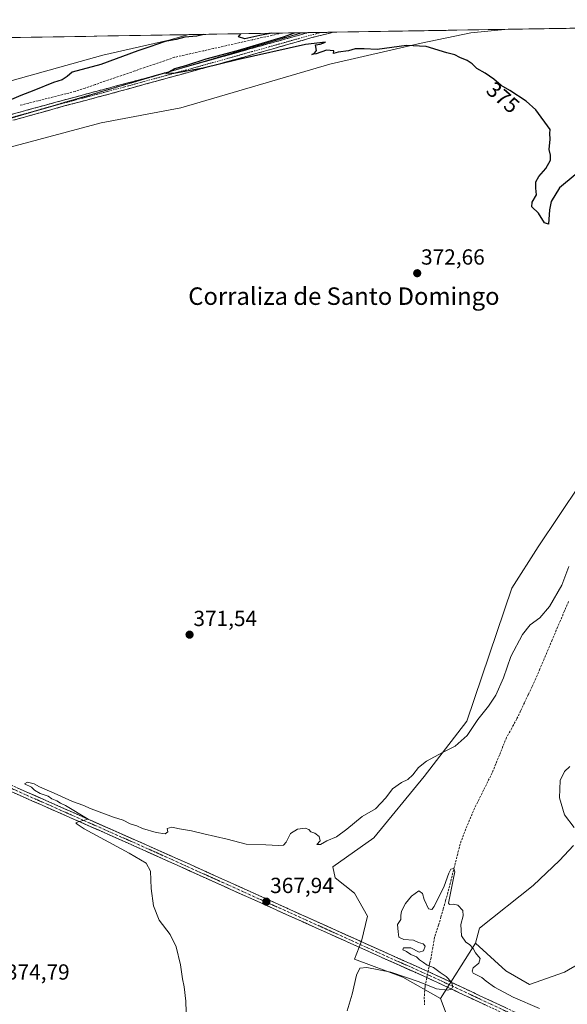
# Model space of a CAD drawing. Units: metres. Extents: x 614804 to 618271, y 4696991 to 4699361.
# Drawn here: x 616602 to 616853, y 4698891 to 4699342 of the extents above; entities that cross this region are included whole.
import ezdxf
from ezdxf.enums import TextEntityAlignment as Align

# ---------------------------------------------------------------- set-up
doc = ezdxf.new("R2010")
doc.units = ezdxf.units.M
doc.header["$MEASUREMENT"] = 0
for name, pattern in [('TRAZO_Y_PUNTO', [1, 0.5, -0.25, 0, -0.25]), ('TRAZOS2', [0.375, 0.25, -0.125]), ('TRAZOSX2', [1.5, 1, -0.5])]:
    doc.linetypes.add(name, pattern=pattern)
for name, color, linetype, lineweight in [('Camino', 19, 'TRAZOSX2', 0), ('Camino Cxs', 19, 'Continuous', 0), ('Camino eje', 19, 'TRAZO_Y_PUNTO', 0), ('Carátula', 7, 'Continuous', 5), ('Corriente artificial lineal', 5, 'TRAZOSX2', 13), ('Corriente artificial lineal oculto', 135, 'TRAZO_Y_PUNTO', 13), ('Cultivos herbáceos CxS', 92, 'Continuous', 0), ('Curva de nivel maestra', 36, 'Continuous', 30), ('Curva de nivel normal', 36, 'Continuous', 0), ('Matorral CxS', 135, 'Continuous', 0), ('Municipio CxS', 142, 'Continuous', 0), ('Pastizal CxS', 92, 'Continuous', 0), ('Punto de cota en terreno', 7, 'Continuous', 0), ('Rótulo de curva de nivel directora', 19, 'Continuous', 0), ('Rótulo de punto de cota en terreno', 19, 'Continuous', 0), ('Suelo desnudo CxS', 43, 'Continuous', 0), ('Texto cartográfico', 19, 'Continuous', 0), ('Vía pecuaria eje', 92, 'TRAZOS2', 0)]:
    doc.layers.add(name, color=color, linetype=linetype, lineweight=lineweight)
doc.styles.add('Arial', font='txt', dxfattribs={"height": 0.2})

# ---------------------------------------------------------------- blocks, each defined once
blk = doc.blocks.new('*U150')
at = {"layer": 'Cultivos herbáceos CxS', "color": 92, "linetype": 'Continuous', "lineweight": 0}
for points in [[(616595.85, 4699283.11, 373.32), (616639.74, 4699294.75, 373.53), (616676.22, 4699301.62, 373.53), (616744.43, 4699321.71, 374.26), (616786.2, 4699331.23, 374.96), (616808.94, 4699335.99, 375.56), (616826.09, 4699337.63, 375.88), (617089.71, 4699342.03, 379.25)], [(616868.56, 4699143.71, 372.23), (616839.85, 4699100.63, 371.93), (616827.79, 4699081.67, 371.32), (616807.12, 4699020.78, 370.02), (616787.59, 4698995.5, 369.7), (616764.62, 4698967.35, 369.14), (616745.79, 4698954.04, 368.25), (616746.89, 4698949.1, 368.07), (616755.66, 4698941.97, 366.88), (616761.69, 4698931.54, 365.68), (616758.95, 4698920.02, 366.15), (616755.66, 4698911.79, 365.23), (616777.83, 4698903.58, 364.53), (616795.05, 4698893.82, 363.85), (616801.37, 4698877.16, 362.35), (616821.47, 4698871.99, 360.84), (616876.6, 4698852.46, 362.86)]]:
    blk.add_polyline3d(points, dxfattribs=at)
blk = doc.blocks.new('*U153')
at = {"layer": 'Cultivos herbáceos CxS', "color": 92, "linetype": 'Continuous', "lineweight": 0}
blk.add_polyline3d([(616869.71, 4698916.22, 368.21), (616851.9, 4698905.88, 367.13), (616835.83, 4698900.14, 366.27), (616835.83, 4698900.14, 366.27), (616824.92, 4698906.46, 366.01), (616811.13, 4698919.1, 365.15), (616812.86, 4698925.99, 365.32), (616837.55, 4698945.52, 367.33), (616849.61, 4698957.01, 368.34), (616855.92, 4698963.9, 369.18)], dxfattribs=at)
blk = doc.blocks.new('*U170')
at = {"layer": 'Curva de nivel normal', "color": 36, "linetype": 'Continuous', "lineweight": 0}
blk.add_polyline3d([(616840.37, 4698889.18, 365), (616828.28, 4698894.43, 365), (616819.76, 4698898.9, 365), (616815.96, 4698901.67, 365), (616813.96, 4698903.33, 365), (616810.06, 4698905.43, 365), (616809.52, 4698906.24, 365), (616810.06, 4698907.84, 365), (616812.64, 4698909.94, 365), (616813.28, 4698912.11, 365), (616811.09, 4698914.72, 365), (616809.98, 4698916.68, 365), (616808.42, 4698918.46, 365), (616806.71, 4698919.61, 365), (616804.75, 4698922.49, 365), (616804.46, 4698927.61, 365), (616805.53, 4698931.61, 365), (616805.28, 4698934.12, 365), (616803.01, 4698936.56, 365), (616801.08, 4698937.02, 365), (616799.2, 4698936.82, 365), (616798.68, 4698937.47, 365), (616799.98, 4698943.49, 365), (616800.97, 4698948.83, 365), (616801.6, 4698951.8, 365), (616801.15, 4698953.32, 365), (616799.77, 4698952.96, 365), (616798.83, 4698951.18, 365), (616796.8, 4698945.14, 365), (616792.24, 4698935.85, 365), (616791.1, 4698934.46, 365), (616789.53, 4698934.87, 365), (616787.68, 4698939.13, 365), (616786.89, 4698941.9, 365), (616785.16, 4698943.07, 365), (616781.81, 4698940.69, 365), (616779.11, 4698937.27, 365), (616777.25, 4698933.77, 365), (616776.88, 4698931.84, 365), (616776.94, 4698929.94, 365), (616775.38, 4698927.61, 365), (616775.76, 4698924.23, 365), (616775.99, 4698921.89, 365), (616778.24, 4698920.84, 365), (616782.77, 4698920.44, 365), (616785.02, 4698919.34, 365), (616787.21, 4698918.75, 365), (616788, 4698917.67, 365), (616787.34, 4698915.63, 365), (616785.24, 4698915, 365), (616781.57, 4698916.92, 365), (616778.22, 4698916.92, 365), (616777.85, 4698916, 365), (616779.51, 4698915.3, 365), (616781.56, 4698913.86, 365), (616784.09, 4698912.8, 365), (616785.43, 4698911.53, 365), (616787.32, 4698910.26, 365), (616788.93, 4698909.03, 365), (616791.9, 4698907.94, 365), (616794.94, 4698905.65, 365), (616797.74, 4698903.78, 365), (616800.14, 4698901.18, 365), (616800.68, 4698899.29, 365), (616800.08, 4698898.07, 365), (616798.3, 4698897.58, 365), (616793.22, 4698898.25, 365), (616785.36, 4698901.4, 365), (616772.36, 4698905.82, 365), (616761.42, 4698908.02, 365), (616758.22, 4698907.69, 365), (616756.7, 4698904.49, 365), (616754.66, 4698895.79, 365), (616752.31, 4698888.15, 365)], dxfattribs=at)
blk = doc.blocks.new('*U175')
at = {"layer": 'Curva de nivel maestra', "color": 36, "linetype": 'Continuous', "lineweight": 30}
for points in [[(616686.71, 4699335.3, 375), (616683.61, 4699334.41, 375), (616678, 4699334.01, 375), (616674.03, 4699332.95, 375), (616669.02, 4699332.11, 375), (616662.02, 4699329.53, 375), (616656.48, 4699327.82, 375), (616639.57, 4699321.52, 375), (616626.46, 4699317.93, 375), (616624.25, 4699316, 375), (616621.88, 4699314.5, 375), (616617.94, 4699313.29, 375), (616608.89, 4699309.56, 375), (616603.01, 4699307.3, 375), (616595.53, 4699304.09, 375)], [(616856.76, 4699270.98, 375), (616849.56, 4699265, 375), (616845.72, 4699258.8, 375), (616845.03, 4699254.95, 375), (616844.47, 4699248.38, 375), (616842.72, 4699248.95, 375), (616840.01, 4699253.39, 375), (616836.94, 4699256.38, 375), (616836.97, 4699258.39, 375), (616839.04, 4699261.77, 375), (616838.71, 4699264.89, 375), (616838.68, 4699267.77, 375), (616840.08, 4699270.28, 375), (616843.36, 4699273.95, 375), (616845.47, 4699277.62, 375), (616845.42, 4699279.95, 375), (616844.74, 4699282.62, 375), (616845.25, 4699287.28, 375), (616845.12, 4699289.96, 375), (616845.25, 4699291.75, 375), (616838.74, 4699300.75, 375), (616834.33, 4699304.74, 375), (616826.8, 4699309.66, 375), (616822.83, 4699311.82, 375), (616819.47, 4699314.75, 375), (616815.52, 4699317.56, 375), (616811.72, 4699319.74, 375), (616809.52, 4699321.8, 375), (616807.24, 4699323.3, 375), (616803.92, 4699324.7, 375), (616801.66, 4699325.88, 375), (616797.92, 4699326.88, 375), (616788.57, 4699329.68, 375), (616779.57, 4699330.24, 375), (616766.05, 4699328.41, 375), (616760.16, 4699328.66, 375), (616756.05, 4699328.67, 375), (616752.9, 4699327.77, 375), (616748.23, 4699327.09, 375), (616746.06, 4699326.48, 375), (616746.32, 4699327.73, 375), (616742.9, 4699328.03, 375), (616738.24, 4699326.37, 375), (616736.24, 4699326.07, 375), (616737.39, 4699326.72, 375), (616738.3, 4699327.87, 375), (616737.82, 4699330.49, 375), (616739.94, 4699330.86, 375), (616742.44, 4699331.8, 375), (616733.29, 4699330.65, 375), (616702.03, 4699323.71, 375), (616686.49, 4699319.88, 375), (616673.83, 4699317.5, 375), (616669.34, 4699317.32, 375), (616673.48, 4699319.71, 375), (616678.57, 4699321, 375), (616687.9, 4699324.05, 375), (616702.24, 4699327.94, 375), (616723.24, 4699334.22, 375), (616728.24, 4699335.99, 375)], [(616717.86, 4699335.82, 375), (616712.4, 4699334.79, 375), (616705.46, 4699333.19, 375), (616702.7, 4699334.16, 375), (616703.62, 4699335.58, 375)]]:
    blk.add_polyline3d(points, dxfattribs=at)
blk = doc.blocks.new('5PATER')
at = {"layer": 'Carátula', "linetype": 'Continuous', "lineweight": 5}
h = blk.add_hatch(color=250, dxfattribs=at)
edge = h.paths.add_edge_path()
edge.add_ellipse((0, 0.01), major_axis=(-1.33, -1.34), ratio=0.999422, start_angle=0, end_angle=360)

msp = doc.modelspace()

# ---------------------------------------------------------------- linework, layer by layer
at = {"layer": 'Camino', "color": 19, "linetype": 'TRAZOSX2', "lineweight": 0}
for points in [[(616746.03, 4699336.29), (616736.17, 4699333.81), (616705.11, 4699324.91), (616642.81, 4699307.78), (616623.48, 4699302.66), (616581.31, 4699290.9), (616555.4, 4699283.16), (616530.56, 4699276.2), (616525.8, 4699274.87), (616491.06, 4699264.28), (616473.6, 4699258.84), (616451.79, 4699251.89), (616433.76, 4699245.45), (616428.71, 4699243.48)], [(616676.57, 4699319.86), (616734.54, 4699336.1)], [(616740.29, 4699336.19), (616734.54, 4699336.1)], [(616746.03, 4699336.29), (616740.29, 4699336.19)], [(616437.95, 4699249.79), (616446.92, 4699253.07), (616472.8, 4699261.39), (616490.27, 4699266.83), (616518.94, 4699275.68), (616530.58, 4699278.95), (616554.68, 4699285.74), (616590.17, 4699296.27), (616619.09, 4699304.25), (616661.41, 4699315.61), (616676.57, 4699319.86)], [(616323.44, 4699119.2), (616350.24, 4699106.02), (616390.38, 4699087.82), (616471.85, 4699049.56), (616514.83, 4699030.62), (616528.83, 4699023.96), (616546.2, 4699015.71), (616579.38, 4699000.37), (616601.04, 4698990.4), (616671.19, 4698959.33), (616730.43, 4698932.62), (616773.2, 4698913.34), (616790.65, 4698905.57), (616808.75, 4698897.09), (616828.77, 4698887.73), (616856.11, 4698875.4), (616902.77, 4698853.94), (616938.44, 4698837.33), (616997.49, 4698810.22), (617030.62, 4698794.49)], [(616827.62, 4698885.23), (616807.6, 4698894.58), (616789.5, 4698903.07), (616772.08, 4698910.82), (616751.69, 4698920.02), (616651.84, 4698965.03), (616595.36, 4698989.97)]]:
    msp.add_lwpolyline(points, dxfattribs=at)
at = {"layer": 'Camino Cxs', "color": 19, "linetype": 'Continuous', "lineweight": 0}
for points in [[(616598.43, 4699298.55, 374.57), (616602.56, 4699299.69, 374.59), (616606.7, 4699300.83, 374.49), (616610.83, 4699301.97, 374.4), (616614.96, 4699303.11, 374.6), (616619.09, 4699304.25, 374.72), (616623.79, 4699305.51, 374.62), (616628.49, 4699306.77, 374.53), (616633.2, 4699308.04, 374.68), (616637.9, 4699309.3, 374.77), (616642.6, 4699310.56, 374.66), (616647.3, 4699311.82, 374.57), (616652.01, 4699313.09, 374.81), (616656.71, 4699314.35, 374.84), (616661.41, 4699315.61, 374.66), (616666.05, 4699316.91, 374.65), (616670.69, 4699318.21, 374.81), (616675.33, 4699319.51, 374.88), (616679.97, 4699320.81, 374.76), (616684.61, 4699322.11, 374.73), (616689.25, 4699323.41, 374.94), (616693.89, 4699324.71, 374.98), (616698.53, 4699326.01, 374.86), (616703.18, 4699327.31, 374.85), (616707.82, 4699328.61, 375.05), (616712.46, 4699329.91, 375.02), (616717.1, 4699331.21, 374.88), (616721.74, 4699332.51, 374.87), (616726.38, 4699333.81, 375.13), (616731.02, 4699335.11, 375.14), (616734.54, 4699336.1, 375.04), (616746.03, 4699336.29, 375.24), (616742.74, 4699335.46, 375.2), (616739.46, 4699334.64, 375.17), (616736.17, 4699333.81, 375.21), (616731.73, 4699332.54, 375.2), (616727.3, 4699331.27, 375.03), (616722.86, 4699330, 374.9), (616718.42, 4699328.72, 375), (616713.98, 4699327.45, 375.03), (616709.55, 4699326.18, 374.92), (616705.11, 4699324.91, 374.86), (616700.32, 4699323.59, 375), (616695.53, 4699322.27, 374.97), (616690.73, 4699320.96, 374.81), (616685.94, 4699319.64, 374.68), (616681.15, 4699318.32, 374.87), (616676.36, 4699317, 374.84), (616671.56, 4699315.69, 374.63), (616666.77, 4699314.37, 374.6), (616661.98, 4699313.05, 374.78), (616657.19, 4699311.73, 374.76), (616652.39, 4699310.42, 374.61), (616647.6, 4699309.1, 374.6), (616642.81, 4699307.78, 374.77), (616637.98, 4699306.5, 374.65), (616633.15, 4699305.22, 374.51), (616628.31, 4699303.94, 374.6), (616623.48, 4699302.66, 374.72), (616618.79, 4699301.35, 374.59), (616614.11, 4699300.05, 374.45), (616609.42, 4699298.74, 374.53), (616604.74, 4699297.43, 374.59), (616600.05, 4699296.13, 374.42)], [(616601.04, 4698990.4, 370.12), (616605.42, 4698988.46, 370.21), (616609.81, 4698986.52, 369.97), (616614.19, 4698984.57, 370.05), (616618.58, 4698982.63, 369.99), (616622.96, 4698980.69, 369.92), (616627.35, 4698978.75, 369.99), (616631.73, 4698976.81, 369.81), (616636.12, 4698974.87, 369.81), (616640.5, 4698972.92, 369.8), (616644.88, 4698970.98, 369.58), (616649.27, 4698969.04, 369.62), (616653.65, 4698967.1, 369.41), (616658.04, 4698965.16, 369.33), (616662.42, 4698963.21, 369.34), (616666.81, 4698961.27, 369.09), (616671.19, 4698959.33, 369.15), (616675.75, 4698957.28, 368.97), (616680.3, 4698955.22, 368.88), (616684.86, 4698953.17, 368.87), (616689.42, 4698951.11, 368.63), (616693.97, 4698949.06, 368.55), (616698.53, 4698947, 368.2), (616703.09, 4698944.95, 368.17), (616707.65, 4698942.89, 368.06), (616712.2, 4698940.84, 367.77), (616716.76, 4698938.78, 367.77), (616721.32, 4698936.73, 367.3), (616725.87, 4698934.67, 367.43), (616730.43, 4698932.62, 367.13), (616734.71, 4698930.69, 367.01), (616738.98, 4698928.76, 366.97), (616743.26, 4698926.84, 366.62), (616747.54, 4698924.91, 366.48), (616751.82, 4698922.98, 366.52), (616756.09, 4698921.05, 366.27), (616760.37, 4698919.12, 366.16), (616764.65, 4698917.2, 365.98), (616768.92, 4698915.27, 365.8), (616773.2, 4698913.34, 365.72), (616777.56, 4698911.4, 365.45), (616781.93, 4698909.46, 365.38), (616786.29, 4698907.51, 365.31), (616790.65, 4698905.57, 365.03), (616795.18, 4698903.45, 365.04), (616799.7, 4698901.33, 364.87), (616804.23, 4698899.21, 364.86), (616808.75, 4698897.09, 364.72), (616812.75, 4698895.22, 364.65), (616816.76, 4698893.35, 364.56), (616820.76, 4698891.47, 364.48), (616824.77, 4698889.6, 364.46)], [(616815.61, 4698890.84, 364.55), (616811.6, 4698892.71, 364.69), (616807.6, 4698894.58, 364.73), (616803.08, 4698896.7, 364.74), (616798.55, 4698898.83, 365), (616794.03, 4698900.95, 364.99), (616789.5, 4698903.07, 365.15), (616785.15, 4698905.01, 365.26), (616780.79, 4698906.95, 365.36), (616776.44, 4698908.88, 365.63), (616772.08, 4698910.82, 365.61), (616768, 4698912.66, 365.8), (616763.92, 4698914.5, 365.99), (616759.85, 4698916.34, 366.07), (616755.77, 4698918.18, 366.28), (616751.69, 4698920.02, 366.29), (616747.15, 4698922.07, 366.61), (616742.61, 4698924.11, 366.78), (616738.07, 4698926.16, 366.93), (616733.54, 4698928.2, 367.13), (616729, 4698930.25, 367.21), (616724.46, 4698932.3, 367.51), (616719.92, 4698934.34, 367.55), (616715.38, 4698936.39, 367.76), (616710.84, 4698938.43, 368.01), (616706.3, 4698940.48, 368.09), (616701.77, 4698942.53, 368.33), (616697.23, 4698944.57, 368.3), (616692.69, 4698946.62, 368.58), (616688.15, 4698948.66, 368.68), (616683.61, 4698950.71, 368.81), (616679.07, 4698952.75, 369), (616674.53, 4698954.8, 369.01), (616669.99, 4698956.85, 369.23), (616665.46, 4698958.89, 369.26), (616660.92, 4698960.94, 369.38), (616656.38, 4698962.98, 369.52), (616651.84, 4698965.03, 369.51), (616647.5, 4698966.95, 369.73), (616643.15, 4698968.87, 369.71), (616638.81, 4698970.79, 369.8), (616634.46, 4698972.7, 369.96), (616630.12, 4698974.62, 369.91), (616625.77, 4698976.54, 370.02), (616621.43, 4698978.46, 370.05), (616617.08, 4698980.38, 370.02), (616612.74, 4698982.3, 370.15), (616608.39, 4698984.21, 370.09), (616604.05, 4698986.13, 370.17), (616599.7, 4698988.05, 370.24)]]:
    msp.add_polyline3d(points, dxfattribs=at)
at = {"layer": 'Camino eje', "color": 19, "linetype": 'TRAZO_Y_PUNTO', "lineweight": 0}
for points in [[(616740.29, 4699336.19), (616740.28, 4699336.19), (616719.82, 4699330.5), (616683.26, 4699320.26), (616652.11, 4699311.7), (616630.95, 4699306.02), (616621.29, 4699303.46), (616611.78, 4699300.83)], [(616611.78, 4699300.83), (616606.83, 4699299.47), (616585.74, 4699293.59), (616568, 4699288.32), (616555.04, 4699284.45), (616542.99, 4699281.06), (616530.57, 4699277.58), (616528.19, 4699276.91), (616522.37, 4699275.28), (616505, 4699269.98), (616490.67, 4699265.56), (616474.61, 4699260.55)], [(616828.2, 4698886.48), (616818.19, 4698891.16), (616808.18, 4698895.84), (616799.13, 4698900.08), (616790.08, 4698904.32), (616781.35, 4698908.21), (616772.64, 4698912.08), (616762.45, 4698916.68), (616661.52, 4698962.18), (616643.98, 4698969.95), (616615.74, 4698982.42), (616598.2, 4698990.19)]]:
    msp.add_lwpolyline(points, dxfattribs=at)
at = {"layer": 'Corriente artificial lineal', "color": 5, "linetype": 'TRAZOSX2', "lineweight": 13}
for points in [[(616722.53, 4699335.9, 375.02), (616722.51, 4699335.89, 375.02), (616718.04, 4699334.88, 374.87), (616713.58, 4699333.88, 374.76), (616709.11, 4699332.87, 374.87), (616704.64, 4699331.86, 374.94), (616700.17, 4699330.85, 374.82), (616695.71, 4699329.85, 374.72), (616691.24, 4699328.84, 374.74), (616686.77, 4699327.83, 374.87), (616682.3, 4699326.82, 374.74), (616677.84, 4699325.82, 374.63), (616673.37, 4699324.81, 374.65), (616668.82, 4699323.25, 374.73), (616664.27, 4699321.68, 374.66), (616659.71, 4699320.12, 374.52), (616655.16, 4699318.55, 374.51), (616650.61, 4699316.99, 374.68), (616646.06, 4699315.42, 374.55), (616641.51, 4699313.86, 374.39), (616636.96, 4699312.29, 374.52), (616632.4, 4699310.73, 374.63), (616627.85, 4699309.17, 374.47), (616623.61, 4699308.1, 374.42), (616619.36, 4699307.03, 374.54), (616615.11, 4699305.96, 374.59), (616610.87, 4699304.89, 374.48), (616606.62, 4699303.83, 374.29), (616602.37, 4699302.76, 374.49)], [(616853.68, 4699075.65, 368.47), (616851.82, 4699071.24, 368.08), (616849.95, 4699066.82, 368.18), (616848.08, 4699062.41, 368.02), (616846.22, 4699057.99, 367.49), (616844.35, 4699053.58, 367.94), (616842.48, 4699049.16, 367.4), (616840.62, 4699044.75, 367.22), (616838.75, 4699040.33, 367.21), (616837.01, 4699036.63, 366.85), (616835.26, 4699032.94, 366.86), (616833.52, 4699029.24, 366.7), (616831.77, 4699025.55, 366.52), (616830.03, 4699021.85, 366.7), (616827.68, 4699017.58, 366.29), (616825.32, 4699013.3, 366.18), (616823.67, 4699009.26, 366.24), (616822.03, 4699005.21, 365.91), (616820.38, 4699001.17, 366.12), (616818.73, 4698997.12, 366.19), (616816.75, 4698993.12, 365.57), (616814.77, 4698989.11, 366.02), (616812.78, 4698985.11, 365.67), (616810.8, 4698981.1, 365.53), (616809.02, 4698977.01, 365.67), (616807.24, 4698972.92, 365.19), (616805.66, 4698968.72, 365.18), (616804.07, 4698964.51, 365.41), (616802.95, 4698960.09, 365.18), (616801.84, 4698955.67, 364.91), (616800.72, 4698951.26, 364.93), (616799.61, 4698946.84, 365.01), (616798.49, 4698942.42, 364.9), (616797.42, 4698938.66, 364.72), (616796.36, 4698934.91, 364.62), (616795.29, 4698931.15, 364.71), (616794.22, 4698927.39, 364.71), (616793.3, 4698924.6, 364.56), (616792.37, 4698921.81, 364.36), (616791.56, 4698917.12, 364.17), (616790.75, 4698912.42, 364.3), (616790.11, 4698909.77, 364.68), (616789.39, 4698906.13, 365.07)], [(616788.85, 4698903.36, 365.21), (616788.04, 4698899.26, 364.12), (616787.9, 4698897.52, 363.72), (616787.64, 4698894.44, 363.14), (616787.76, 4698890.92, 362.94)]]:
    msp.add_polyline3d(points, dxfattribs=at)
at = {"layer": 'Corriente artificial lineal oculto', "color": 135, "linetype": 'TRAZO_Y_PUNTO', "lineweight": 13}
msp.add_polyline3d([(616789.39, 4698906.13, 365.07), (616788.85, 4698903.36, 365.21)], dxfattribs=at)
at = {"layer": 'Cultivos herbáceos CxS', "color": 92, "linetype": 'Continuous', "lineweight": 0}
for points in [[(617089.71, 4699342.03, 379.25), (616826.09, 4699337.63, 375.88)], [(616826.09, 4699337.63, 375.88), (616808.94, 4699335.99, 375.56), (616786.2, 4699331.23, 374.96), (616744.43, 4699321.71, 374.26), (616676.22, 4699301.62, 373.53), (616639.74, 4699294.75, 373.53), (616595.85, 4699283.11, 373.32), (616582.64, 4699272.01, 372.88), (616572.59, 4699258.79, 372.27), (616550.91, 4699249.8, 372.11), (616535.58, 4699265.14, 372.98), (616435.45, 4699237.85, 372.04), (616418.21, 4699220.6, 371.75), (616404.42, 4699199.91, 371.78)], [(616575.93, 4699310.29, 375.93), (616581.96, 4699309.42, 375.57), (616640.57, 4699325.81, 374.96), (616670.73, 4699332.71, 374.75), (616679.95, 4699335.19, 374.92)], [(616679.95, 4699335.19, 374.92), (616593.15, 4699333.74, 377.04)], [(616868.56, 4699143.71, 372.23), (616839.85, 4699100.63, 371.93), (616827.79, 4699081.67, 371.32), (616807.12, 4699020.78, 370.02), (616787.59, 4698995.5, 369.7), (616764.62, 4698967.35, 369.14), (616745.79, 4698954.04, 368.25), (616746.89, 4698949.1, 368.07), (616755.66, 4698941.97, 366.88), (616761.69, 4698931.54, 365.68), (616758.95, 4698920.02, 366.15), (616755.66, 4698911.79, 365.23), (616777.83, 4698903.58, 364.53), (616795.05, 4698893.82, 363.85)], [(616855.92, 4698963.9, 369.18), (616849.61, 4698957.01, 368.34), (616837.55, 4698945.52, 367.33), (616812.86, 4698925.99, 365.32), (616811.13, 4698919.1, 365.15)], [(616811.13, 4698919.1, 365.15), (616824.92, 4698906.46, 366.01), (616835.83, 4698900.14, 366.27), (616851.9, 4698905.88, 367.13), (616869.71, 4698916.22, 368.21)], [(616795.05, 4698893.82, 363.85), (616801.37, 4698877.16, 362.35), (616821.47, 4698871.99, 360.84), (616876.6, 4698852.46, 362.86)]]:
    msp.add_polyline3d(points, dxfattribs=at)
msp.add_polyline3d([(616581.96, 4699309.42, 375.57), (616575.93, 4699310.29, 375.93), (616588.86, 4699327.53, 376.64), (616593.15, 4699333.74, 377.04), (616679.95, 4699335.19, 374.92), (616670.73, 4699332.71, 374.75), (616640.57, 4699325.81, 374.96), (616581.96, 4699309.42, 375.57)], close=True, dxfattribs=at)
at = {"layer": 'Curva de nivel normal', "color": 36, "linetype": 'Continuous', "lineweight": 0}
for points in [[(616853.88, 4699091.62, 370), (616850.57, 4699083.13, 370), (616844.95, 4699073.25, 370), (616840.54, 4699068.09, 370), (616836.09, 4699064.86, 370), (616832.65, 4699060.42, 370), (616827.31, 4699050.38, 370), (616823.92, 4699040.69, 370), (616820.42, 4699032.74, 370), (616817.06, 4699027.71, 370), (616812.13, 4699021.6, 370), (616807.29, 4699014.28, 370), (616801.76, 4699009.27, 370), (616796, 4699006.49, 370), (616788.66, 4699002.46, 370), (616784.96, 4698999.61, 370), (616782.39, 4698996.27, 370), (616780.09, 4698994.12, 370), (616777.18, 4698992.68, 370), (616773.11, 4698989.79, 370), (616770, 4698985.6, 370), (616765.38, 4698980.62, 370), (616759.24, 4698977.17, 370), (616752.24, 4698971.33, 370), (616747.42, 4698967.87, 370), (616743.08, 4698965.9, 370), (616740.11, 4698964.27, 370), (616738.45, 4698964.27, 370), (616739.97, 4698965.94, 370), (616739.61, 4698967.9, 370), (616737.62, 4698969.45, 370), (616735.78, 4698970.12, 370), (616734.76, 4698971.13, 370), (616733.12, 4698971.74, 370), (616729.68, 4698971.28, 370), (616726.49, 4698969.32, 370), (616724.51, 4698965.43, 370), (616723.27, 4698963.93, 370), (616720.94, 4698963.81, 370), (616715.14, 4698964.14, 370), (616706.06, 4698964.43, 370), (616697.37, 4698966.74, 370), (616686.7, 4698969.2, 370), (616681.05, 4698970.61, 370), (616675.6, 4698971.44, 370), (616672.15, 4698972.22, 370), (616670.05, 4698971.7, 370), (616670.26, 4698970.1, 370), (616669.08, 4698969.15, 370), (616664.91, 4698969.75, 370), (616658.76, 4698971.7, 370), (616656.11, 4698972.81, 370), (616653.08, 4698973.76, 370), (616649.82, 4698975.47, 370), (616645.47, 4698976.82, 370), (616635.24, 4698980.6, 370), (616631.4, 4698982.35, 370), (616626.68, 4698984.05, 370), (616618.22, 4698987.85, 370), (616611.54, 4698990.63, 370), (616609.04, 4698992.15, 370), (616606.06, 4698992.84, 370), (616604.75, 4698992.03, 370), (616607.81, 4698990.52, 370), (616609.29, 4698989.25, 370), (616611.9, 4698987.6, 370), (616615.49, 4698986.45, 370), (616617.2, 4698985.24, 370), (616619.53, 4698984.25, 370), (616621.11, 4698983.16, 370), (616623.42, 4698982.13, 370), (616633.85, 4698975.94, 370), (616629.2, 4698974.75, 370), (616628.24, 4698974.26, 370), (616628.82, 4698973.54, 370), (616631.93, 4698971.45, 370), (616652.58, 4698960.27, 370), (616660.32, 4698955.82, 370), (616662.37, 4698952.13, 370), (616662.67, 4698944.15, 370), (616663.79, 4698936.26, 370), (616666.34, 4698929.68, 370), (616671.41, 4698923.12, 370), (616674.11, 4698917.48, 370), (616676.04, 4698909.17, 370), (616677.04, 4698902.77, 370), (616677.83, 4698899.1, 370), (616678.59, 4698892.52, 370), (616678.68, 4698887.52, 370)], [(616856.25, 4698972.08, 370), (616851.83, 4698977.86, 370), (616849.58, 4698985.7, 370), (616849.84, 4698993.58, 370), (616851.76, 4698997.7, 370), (616854.3, 4699000.07, 370)]]:
    msp.add_polyline3d(points, dxfattribs=at)
at = {"layer": 'Matorral CxS', "color": 135, "linetype": 'Continuous', "lineweight": 0}
for points in [[(616826.09, 4699337.63, 375.88), (616808.94, 4699335.99, 375.56), (616786.2, 4699331.23, 374.96), (616744.43, 4699321.71, 374.26), (616676.22, 4699301.62, 373.53), (616639.74, 4699294.75, 373.53), (616595.85, 4699283.11, 373.32), (616582.64, 4699272.01, 372.88), (616572.59, 4699258.79, 372.27), (616550.91, 4699249.8, 372.11), (616535.58, 4699265.14, 372.98), (616435.45, 4699237.85, 372.04), (616418.21, 4699220.6, 371.75), (616404.42, 4699199.91, 371.78)], [(616581.96, 4699309.42, 375.57), (616640.57, 4699325.81, 374.96), (616670.73, 4699332.71, 374.75), (616679.95, 4699335.19, 374.92), (616826.09, 4699337.63, 375.88), (616808.94, 4699335.99, 375.56), (616786.2, 4699331.23, 374.96), (616744.43, 4699321.71, 374.26), (616676.22, 4699301.62, 373.53), (616639.74, 4699294.75, 373.53), (616595.85, 4699283.11, 373.32)], [(616826.09, 4699337.63, 375.88), (616679.95, 4699335.19, 374.92)], [(616575.93, 4699310.29, 375.93), (616581.96, 4699309.42, 375.57), (616640.57, 4699325.81, 374.96), (616670.73, 4699332.71, 374.75), (616679.95, 4699335.19, 374.92)]]:
    msp.add_polyline3d(points, dxfattribs=at)
at = {"layer": 'Municipio CxS', "color": 142, "linetype": 'Continuous', "lineweight": 0}
msp.add_polyline3d([(616597.8, 4699333.81, 377.13), (616602.8, 4699333.9, 377.05), (616607.79, 4699333.98, 376.9), (616612.79, 4699334.06, 376.71), (616617.78, 4699334.15, 376.51), (616622.78, 4699334.23, 376.28), (616627.78, 4699334.31, 375.79), (616632.77, 4699334.4, 375.52), (616637.77, 4699334.48, 375.35), (616642.76, 4699334.57, 375.24), (616647.76, 4699334.65, 375.11), (616652.75, 4699334.73, 375.04), (616657.75, 4699334.82, 375.01), (616662.75, 4699334.9, 374.98), (616667.74, 4699334.98, 374.98), (616672.74, 4699335.07, 374.96), (616677.73, 4699335.15, 374.95), (616682.73, 4699335.23, 374.97), (616687.72, 4699335.32, 374.91), (616692.72, 4699335.4, 374.93), (616697.72, 4699335.48, 374.95), (616702.71, 4699335.57, 374.96), (616707.71, 4699335.65, 374.94), (616712.7, 4699335.73, 374.89), (616717.7, 4699335.82, 374.93), (616722.69, 4699335.9, 375.02), (616727.69, 4699335.98, 375.06), (616732.69, 4699336.07, 375.05), (616737.68, 4699336.15, 375.08), (616742.68, 4699336.23, 375.23), (616747.67, 4699336.32, 375.26), (616752.67, 4699336.4, 375.31), (616757.66, 4699336.48, 375.18), (616762.66, 4699336.57, 375.17), (616767.66, 4699336.65, 375.18), (616772.65, 4699336.73, 375.23), (616777.65, 4699336.82, 375.26), (616782.64, 4699336.9, 375.26), (616787.64, 4699336.98, 375.27), (616792.63, 4699337.07, 375.3), (616797.63, 4699337.15, 375.36), (616802.63, 4699337.23, 375.43), (616807.62, 4699337.32, 375.44), (616812.62, 4699337.4, 375.56), (616817.61, 4699337.48, 375.65), (616822.61, 4699337.57, 375.73), (616827.6, 4699337.65, 375.8), (616832.6, 4699337.73, 375.92), (616837.6, 4699337.82, 376.01), (616842.59, 4699337.9, 376.06), (616847.59, 4699337.99, 376.14), (616852.58, 4699338.07, 376.19), (616857.58, 4699338.15, 376.24)], dxfattribs=at)
at = {"layer": 'Pastizal CxS', "color": 92, "linetype": 'Continuous', "lineweight": 0}
for points in [[(616855.92, 4698963.9, 369.18), (616849.61, 4698957.01, 368.34), (616837.55, 4698945.52, 367.33), (616812.86, 4698925.99, 365.32), (616811.13, 4698919.1, 365.15), (616795.05, 4698893.82, 363.85), (616795.05, 4698893.82, 363.85), (616777.83, 4698903.58, 364.53), (616755.66, 4698911.79, 365.23), (616758.95, 4698920.02, 366.15), (616761.69, 4698931.54, 365.68), (616755.66, 4698941.97, 366.88), (616746.89, 4698949.1, 368.07), (616745.79, 4698954.04, 368.25), (616764.62, 4698967.35, 369.14), (616787.59, 4698995.5, 369.7), (616807.12, 4699020.78, 370.02), (616827.79, 4699081.67, 371.32), (616839.85, 4699100.63, 371.93), (616868.56, 4699143.71, 372.23)], [(616868.56, 4699143.71, 372.23), (616839.85, 4699100.63, 371.93), (616827.79, 4699081.67, 371.32), (616807.12, 4699020.78, 370.02), (616787.59, 4698995.5, 369.7), (616764.62, 4698967.35, 369.14), (616745.79, 4698954.04, 368.25), (616746.89, 4698949.1, 368.07), (616755.66, 4698941.97, 366.88), (616761.69, 4698931.54, 365.68), (616758.95, 4698920.02, 366.15), (616755.66, 4698911.79, 365.23), (616777.83, 4698903.58, 364.53), (616795.05, 4698893.82, 363.85)], [(616855.92, 4698963.9, 369.18), (616849.61, 4698957.01, 368.34), (616837.55, 4698945.52, 367.33), (616812.86, 4698925.99, 365.32), (616811.13, 4698919.1, 365.15)], [(616811.13, 4698919.1, 365.15), (616795.05, 4698893.82, 363.85)]]:
    msp.add_polyline3d(points, dxfattribs=at)
at = {"layer": 'Suelo desnudo CxS', "color": 43, "linetype": 'Continuous', "lineweight": 0}
for points in [[(616876.6, 4698852.46, 362.86), (616821.47, 4698871.99, 360.84), (616801.37, 4698877.16, 362.35), (616795.05, 4698893.82, 363.85), (616811.13, 4698919.1, 365.15), (616824.92, 4698906.46, 366.01), (616835.83, 4698900.14, 366.27), (616851.9, 4698905.88, 367.13), (616869.71, 4698916.22, 368.21)], [(616811.13, 4698919.1, 365.15), (616795.05, 4698893.82, 363.85)], [(616811.13, 4698919.1, 365.15), (616824.92, 4698906.46, 366.01), (616835.83, 4698900.14, 366.27), (616851.9, 4698905.88, 367.13), (616869.71, 4698916.22, 368.21)], [(616795.05, 4698893.82, 363.85), (616801.37, 4698877.16, 362.35), (616821.47, 4698871.99, 360.84), (616876.6, 4698852.46, 362.86)]]:
    msp.add_polyline3d(points, dxfattribs=at)
at = {"layer": 'Vía pecuaria eje', "color": 92, "linetype": 'TRAZOS2', "lineweight": 0}
for points in [[(616731.72, 4699336.05, 375.06), (616726.94, 4699334.65, 375.11), (616722.17, 4699333.25, 374.9), (616717.39, 4699331.84, 374.84), (616712.62, 4699330.44, 374.97), (616707.84, 4699329.04, 375.04), (616703.07, 4699327.64, 374.84), (616698.3, 4699326.24, 374.85), (616693.52, 4699324.83, 374.97), (616688.75, 4699323.43, 374.91), (616683.97, 4699322.03, 374.72), (616679.2, 4699320.63, 374.77), (616676.57, 4699319.86, 374.84)], [(616676.57, 4699319.86, 374.84), (616674.42, 4699319.23, 374.89), (616669.65, 4699317.82, 374.75), (616664.87, 4699316.42, 374.63), (616660.1, 4699315.02, 374.73), (616655.32, 4699313.62, 374.89), (616650.55, 4699312.22, 374.7), (616645.77, 4699310.81, 374.59), (616641, 4699309.41, 374.79), (616636.22, 4699308.01, 374.76), (616631.45, 4699306.61, 374.57), (616626.67, 4699305.21, 374.6), (616621.9, 4699303.8, 374.79), (616617.12, 4699302.4, 374.65), (616612.35, 4699301, 374.43), (616611.78, 4699300.83, 374.45)], [(616611.78, 4699300.83, 374.45), (616607.58, 4699299.6, 374.57), (616602.8, 4699298.2, 374.61), (616598.03, 4699296.79, 374.45)]]:
    msp.add_polyline3d(points, dxfattribs=at)

# ---------------------------------------------------------------- block references
at = {"layer": 'Cultivos herbáceos CxS', "color": 92, "linetype": 'Continuous', "lineweight": 0}
for name in ['*U153', '*U150']:
    msp.add_blockref(name, (0, 0), dxfattribs=at)
at = {"layer": 'Curva de nivel maestra', "color": 36, "linetype": 'Continuous', "lineweight": 30}
msp.add_blockref('*U175', (0, 0), dxfattribs=at)
at = {"layer": 'Curva de nivel normal', "color": 36, "linetype": 'Continuous', "lineweight": 0}
msp.add_blockref('*U170', (0, 0), dxfattribs=at)
at = {"layer": 'Punto de cota en terreno', "linetype": 'Continuous', "lineweight": 0}
for p in [(616784.42, 4699225.91, 372.66), (616680.23, 4699060.38, 371.54), (616715.36, 4698938.11, 367.94)]:
    msp.add_blockref('5PATER', p, dxfattribs=at)

# ---------------------------------------------------------------- texts
at = {"layer": 'Rótulo de curva de nivel directora', "color": 19, "linetype": 'Continuous', "lineweight": 0, "style": 'Arial'}
msp.add_text('375', height=7, rotation=-41.0891, dxfattribs=at).set_placement((616823.69, 4699306.38), align=Align.MIDDLE_CENTER)
at = {"layer": 'Rótulo de punto de cota en terreno', "color": 19, "linetype": 'Continuous', "lineweight": 0, "style": 'Arial'}
for s, p in [('372,66', (616786.18, 4699227.67)), ('371,54', (616681.99, 4699062.14)), ('367,94', (616717.12, 4698939.87)), ('374,79', (616596.19, 4698900.22))]:
    msp.add_text(s, height=7, dxfattribs=at).set_placement(p, align=Align.BOTTOM_LEFT)
at = {"layer": 'Texto cartográfico', "color": 19, "linetype": 'Continuous', "lineweight": 0, "style": 'Arial'}
msp.add_text('Corraliza de Santo Domingo', height=8, dxfattribs=at).set_placement((616750.87, 4699215.42), align=Align.MIDDLE_CENTER)

doc.saveas('drawing.dxf')
